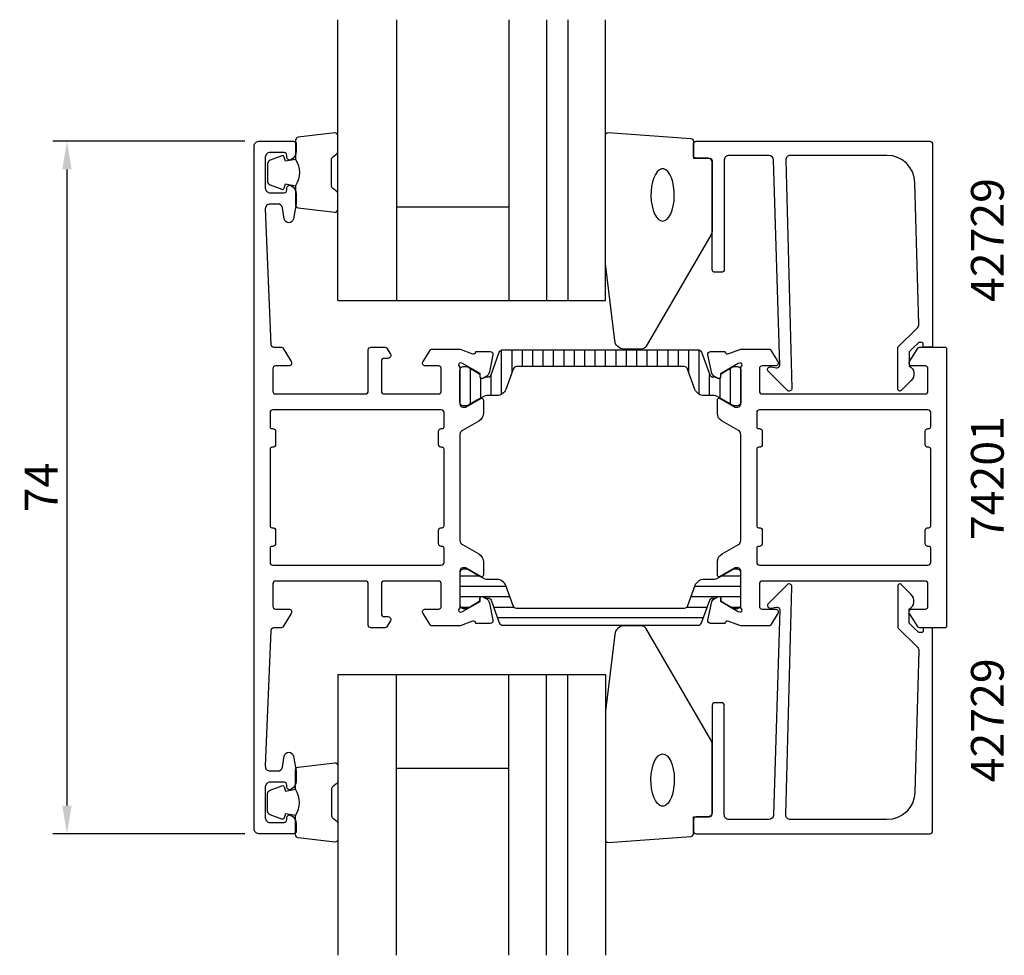
# Model space of a CAD drawing. Extents: x -11 to 94, y -35 to 65.
import ezdxf

# ---------------------------------------------------------------- set-up
doc = ezdxf.new("R2010")
doc.units = 0
doc.header["$LTSCALE"] = 2.5
doc.layers.get('Defpoints').update_dxf_attribs({"linetype": 'CONTINUOUS'})
for name, color, linetype in [('sapa_artikelnr', 4, 'CONTINUOUS'), ('sapa_fogband', 2, 'CONTINUOUS'), ('sapa_fyllning', 4, 'CONTINUOUS'), ('sapa_glas', 4, 'CONTINUOUS'), ('sapa_isolator', 4, 'CONTINUOUS'), ('sapa_matt', 1, 'CONTINUOUS'), ('sapa_profil', 7, 'CONTINUOUS')]:
    doc.layers.add(name, color=color, linetype=linetype)
doc.styles.add('ISO', font='isocp3.shx')
doc.dimstyles.new('MASKIN', dxfattribs={"dimscale": 0, "dimtxt": 3.5, "dimasz": 3, "dimexe": 1.5, "dimexo": 1.5, "dimgap": 1, "dimtad": 1, "dimtoh": 1, "dimdec": 0, "dimlfac": -1, "dimdsep": 46, "dimtxsty": 'ISO', "dimcen": -5, "dimclrd": 256, "dimclre": 256, "dimclrt": 2, "dimazin": 0, "dimtfac": 1, "dimtdec": 0, "dimtmove": 2, "dimatfit": 3, "dimfxl": 1, "dimtolj": 1, "dimarcsym": 0})

# ---------------------------------------------------------------- blocks, each defined once
blk = doc.blocks.new('*D0')
at = {"layer": 'Defpoints', "color": 0, "transparency": 16777216}
for p in [(14.5, 52), (-6, -22), (14.5, -22)]:
    blk.add_point(p, dxfattribs=at)
at = {"layer": 'sapa_matt', "lineweight": -2, "transparency": 16777216}
for p, q in [((13, 52), (-7.5, 52)), ((-6, 49), (-6, -19)), ((13, -22), (-7.5, -22))]:
    blk.add_line(p, q, dxfattribs=at)
at = {"layer": 'sapa_matt', "transparency": 16777216}
for points in [[(-6.5, 49), (-5.5, 49), (-6, 52)], [(-6.5, -19), (-5.5, -19), (-6, -22)]]:
    blk.add_solid(points, dxfattribs=at)
at = {"layer": 'sapa_matt', "color": 2, "transparency": 16777216, "insert": (-8.75, 15), "char_height": 3.5, "attachment_point": 5, "rotation": 90, "style": 'ISO'}
blk.add_mtext('\\A1;74', dxfattribs=at)

msp = doc.modelspace()

# ---------------------------------------------------------------- hatches: boundary and pattern name
at = {"layer": 'sapa_isolator'}
h = msp.add_hatch(dxfattribs=at)
h.set_pattern_fill('ANSI31', color=256, scale=0.35, angle=225, style=0)
h.set_pattern_definition([(270, (36, 29.7211), (1.11125, -5e-16), [])])
edge = h.paths.add_edge_path()
edge.add_arc((39.04, 27.13), 0.301, -89.7102, -20.0432)
edge.add_line((39.32, 27.03), (40.2, 29.46))
edge.add_arc((40.58, 29.32), 0.4, 90, 160, ccw=False)
edge.add_line((40.58, 29.72), (51, 29.72))
edge.add_line((51, 29.72), (61.42, 29.72))
edge.add_arc((61.42, 29.32), 0.4, 20, 90, ccw=False)
edge.add_line((61.8, 29.46), (62.68, 27.03))
edge.add_arc((62.96, 27.13), 0.301, 200.0227, 269.7306)
edge.add_arc((63.19, 32.39), 5.57, 267.6357, 271.2548)
edge.add_line((63.31, 26.82), (63.55, 26.69))
edge.add_arc((63.66, 26.87), 0.21, 240, 360)
edge.add_line((63.87, 26.87), (63.87, 27.13))
edge.add_line((63.87, 27.13), (64.2, 27.33))
edge.add_line((64.2, 27.33), (65.18, 27.9))
edge.add_arc((65.29, 27.72), 0.21, 90, 120, ccw=False)
edge.add_line((65.29, 27.93), (65.6, 27.93))
edge.add_arc((65.6, 27.53), 0.4, 0, 90, ccw=False)
edge.add_line((66, 27.53), (66, 24.13))
edge.add_arc((65.6, 24.13), 0.4, -90, 0, ccw=False)
edge.add_line((65.6, 23.73), (65.29, 23.73))
edge.add_arc((65.29, 23.94), 0.21, 240, 270, ccw=False)
edge.add_line((65.18, 23.75), (64.2, 24.32))
edge.add_line((64.2, 24.32), (63.61, 24.67))
edge.add_arc((63.01, 23.63), 1.2, 60, 90)
edge.add_line((63.01, 24.83), (62.05, 24.83))
edge.add_arc((62.05, 25.83), 1, 200, 270, ccw=False)
edge.add_line((61.11, 25.48), (60.32, 27.66))
edge.add_arc((59.95, 27.52), 0.4, 20, 90)
edge.add_line((59.95, 27.92), (51, 27.92))
edge.add_line((51, 27.92), (42.05, 27.92))
edge.add_arc((42.05, 27.52), 0.4, 90, 160)
edge.add_line((41.68, 27.66), (40.89, 25.48))
edge.add_arc((39.95, 25.83), 1, -90, -20, ccw=False)
edge.add_line((39.95, 24.83), (38.99, 24.83))
edge.add_arc((38.99, 23.63), 1.2, 90, 120)
edge.add_line((38.39, 24.67), (37.81, 24.33))
edge.add_line((37.81, 24.33), (36.82, 23.75))
edge.add_arc((36.71, 23.94), 0.21, -90, -60, ccw=False)
edge.add_line((36.71, 23.73), (36.4, 23.73))
edge.add_arc((36.4, 24.13), 0.4, 180, 270, ccw=False)
edge.add_line((36, 24.13), (36, 27.53))
edge.add_arc((36.4, 27.53), 0.4, 90, 180, ccw=False)
edge.add_line((36.4, 27.93), (36.71, 27.93))
edge.add_arc((36.71, 27.72), 0.21, 60, 90, ccw=False)
edge.add_line((36.82, 27.9), (38.13, 27.13))
edge.add_line((38.13, 27.13), (38.13, 26.87))
edge.add_arc((38.34, 26.87), 0.21, 180, 300)
edge.add_line((38.45, 26.69), (38.69, 26.82))
edge.add_arc((38.81, 32.39), 5.57, 268.7452, 272.3643)
h = msp.add_hatch(dxfattribs=at)
h.set_pattern_fill('ANSI31', color=256, scale=0.35, angle=315, style=0)
edge = h.paths.add_edge_path()
edge.add_arc((39.04, 2.87), 0.301, 380.0432, 449.7102, ccw=False)
edge.add_line((39.32, 2.97), (40.2, 0.54))
edge.add_arc((40.58, 0.68), 0.4, 200, 270)
edge.add_line((40.58, 0.28), (51, 0.28))
edge.add_line((51, 0.28), (61.42, 0.28))
edge.add_arc((61.42, 0.68), 0.4, 270, 340)
edge.add_line((61.8, 0.54), (62.68, 2.97))
edge.add_arc((62.96, 2.87), 0.301, 90.2694, 159.9773, ccw=False)
edge.add_arc((63.19, -2.39), 5.57, 88.7452, 92.3643, ccw=False)
edge.add_line((63.31, 3.18), (63.55, 3.31))
edge.add_arc((63.66, 3.13), 0.21, 0, 120, ccw=False)
edge.add_line((63.87, 3.13), (63.87, 2.87))
edge.add_line((63.87, 2.87), (64.2, 2.67))
edge.add_line((64.2, 2.67), (65.18, 2.1))
edge.add_arc((65.29, 2.28), 0.21, 240, 270)
edge.add_line((65.29, 2.07), (65.6, 2.07))
edge.add_arc((65.6, 2.47), 0.4, 270, 360)
edge.add_line((66, 2.47), (66, 5.87))
edge.add_arc((65.6, 5.87), 0.4, 360, 450)
edge.add_line((65.6, 6.27), (65.29, 6.27))
edge.add_arc((65.29, 6.06), 0.21, 90, 120)
edge.add_line((65.18, 6.25), (64.2, 5.68))
edge.add_line((64.2, 5.68), (63.61, 5.33))
edge.add_arc((63.01, 6.37), 1.2, 270, 300, ccw=False)
edge.add_line((63.01, 5.17), (62.05, 5.17))
edge.add_arc((62.05, 4.17), 1, 90, 160)
edge.add_line((61.11, 4.52), (60.32, 2.34))
edge.add_arc((59.95, 2.48), 0.4, 270, 340, ccw=False)
edge.add_line((59.95, 2.08), (51, 2.08))
edge.add_line((51, 2.08), (42.05, 2.08))
edge.add_arc((42.05, 2.48), 0.4, 200, 270, ccw=False)
edge.add_line((41.68, 2.34), (40.89, 4.52))
edge.add_arc((39.95, 4.17), 1, 380, 450)
edge.add_line((39.95, 5.17), (38.99, 5.17))
edge.add_arc((38.99, 6.37), 1.2, 240, 270, ccw=False)
edge.add_line((38.39, 5.33), (37.81, 5.67))
edge.add_line((37.81, 5.67), (36.82, 6.25))
edge.add_arc((36.71, 6.06), 0.21, 420, 450)
edge.add_line((36.71, 6.27), (36.4, 6.27))
edge.add_arc((36.4, 5.87), 0.4, 90, 180)
edge.add_line((36, 5.87), (36, 2.47))
edge.add_arc((36.4, 2.47), 0.4, 180, 270)
edge.add_line((36.4, 2.07), (36.71, 2.07))
edge.add_arc((36.71, 2.28), 0.21, 270, 300)
edge.add_line((36.82, 2.1), (38.13, 2.87))
edge.add_line((38.13, 2.87), (38.13, 3.13))
edge.add_arc((38.34, 3.13), 0.21, 60, 180, ccw=False)
edge.add_line((38.45, 3.31), (38.69, 3.18))
edge.add_arc((38.81, -2.39), 5.57, 87.6357, 91.2548, ccw=False)

# ---------------------------------------------------------------- linework, layer by layer
at = {"layer": 'sapa_fogband'}
for points in [[(18.44, 50.06, -0.285714), (18.44, 47.26), (18.44, 45.18, 0.38826), (18.71, 44.88), (22.61, 44.42, 0.440652), (22.94, 44.72), (22.94, 46.43, 0.339454), (22.72, 46.72), (22.5, 46.92, -0.339454), (22.28, 47.21), (22.28, 50.1, -0.339454), (22.5, 50.39), (22.72, 50.6, 0.339454), (22.94, 50.89), (22.94, 52.6, 0.440652), (22.61, 52.9), (18.71, 52.43, 0.38826), (18.44, 52.13), (18.44, 50.07)], [(18.44, 50.07), (17.35, 49.88), (17.23, 50.31, 0.443016), (16.97, 50.44), (15.7, 49.97, 0.312536), (15.44, 49.59), (15.44, 47.72, 0.312536), (15.7, 47.35), (16.97, 46.87, 0.443016), (17.23, 47.01), (17.35, 47.44), (18.42, 47.25)], [(18.44, -20.06, 0.285714), (18.44, -17.26), (18.44, -15.18, -0.38826), (18.71, -14.88), (22.61, -14.42, -0.440652), (22.94, -14.72), (22.94, -16.43, -0.339454), (22.72, -16.72), (22.5, -16.92, 0.339454), (22.28, -17.21), (22.28, -20.1, 0.339454), (22.5, -20.39), (22.72, -20.6, -0.339454), (22.94, -20.89), (22.94, -22.6, -0.440652), (22.61, -22.9), (18.71, -22.43, -0.38826), (18.44, -22.13), (18.44, -20.07)], [(18.44, -20.07), (17.35, -19.88), (17.23, -20.31, -0.443016), (16.97, -20.44), (15.7, -19.97, -0.312536), (15.44, -19.59), (15.44, -17.72, -0.312536), (15.7, -17.35), (16.97, -16.87, -0.443016), (17.23, -17.01), (17.35, -17.44), (18.42, -17.25)]]:
    msp.add_lwpolyline(points, format="xyb", dxfattribs=at)
for points in [[(60.94, 50.2), (62.64, 50.2, -0.414214), (62.94, 49.9), (62.94, 42.48, -0.137934), (62.79, 41.96), (55.84, 30.04, -0.261347), (55.41, 29.8), (53.53, 29.8, -0.391519), (52.53, 30.72), (51.53, 38.91, -0.019528), (51.53, 38.95), (51.53, 52.63, -0.427966), (51.85, 52.93), (60.65, 52.31, -0.400593), (60.94, 52.01)], [(60.94, -20.2), (62.64, -20.2, 0.414214), (62.94, -19.9), (62.94, -12.48, 0.137934), (62.79, -11.96), (55.84, -0.04, 0.261347), (55.41, 0.2), (53.53, 0.2, 0.391519), (52.53, -0.72), (51.53, -8.91, 0.019528), (51.53, -8.95), (51.53, -22.63, 0.427966), (51.85, -22.93), (60.65, -22.31, 0.400593), (60.94, -22.01)]]:
    msp.add_lwpolyline(points, format="xyb", close=True, dxfattribs=at)
at = {"layer": 'sapa_fogband', "flags": 128}
for points in [[(57.65, 43.47), (57.89, 43.52), (58.12, 43.67), (58.33, 43.91), (58.52, 44.24), (58.67, 44.64), (58.79, 45.1), (58.87, 45.6), (58.9, 46.13), (58.89, 46.66), (58.83, 47.18), (58.74, 47.66), (58.6, 48.09), (58.43, 48.46), (58.23, 48.75), (58, 48.95), (57.77, 49.05), (57.53, 49.05), (57.3, 48.95), (57.08, 48.75), (56.88, 48.46), (56.71, 48.09), (56.57, 47.66), (56.47, 47.18), (56.42, 46.66), (56.4, 46.13), (56.44, 45.6), (56.52, 45.1), (56.63, 44.64), (56.79, 44.24), (56.98, 43.91), (57.19, 43.67), (57.42, 43.52)], [(57.65, -13.47), (57.89, -13.52), (58.12, -13.67), (58.33, -13.91), (58.52, -14.24), (58.67, -14.64), (58.79, -15.1), (58.87, -15.6), (58.9, -16.13), (58.89, -16.66), (58.83, -17.18), (58.74, -17.66), (58.6, -18.09), (58.43, -18.46), (58.23, -18.75), (58, -18.95), (57.77, -19.05), (57.53, -19.05), (57.3, -18.95), (57.08, -18.75), (56.88, -18.46), (56.71, -18.09), (56.57, -17.66), (56.47, -17.18), (56.42, -16.66), (56.4, -16.13), (56.44, -15.6), (56.52, -15.1), (56.63, -14.64), (56.79, -14.24), (56.98, -13.91), (57.19, -13.67), (57.42, -13.52)]]:
    msp.add_lwpolyline(points, close=True, dxfattribs=at)
at = {"layer": 'sapa_fyllning'}
for p, q in [((50.02, 35), (51.53, 35)), ((50.02, -5), (51.53, -5))]:
    msp.add_line(p, q, dxfattribs=at)
at = {"layer": 'sapa_glas'}
for p, q in [((22.93, 35), (22.93, 65)), ((29.23, 65), (29.23, 35)), ((41.23, 65), (41.23, 35)), ((45.23, 65), (45.23, 35)), ((47.53, 65), (47.53, 35)), ((51.53, 35), (51.53, 65)), ((29.23, 45), (41.23, 45)), ((29.23, 45), (29.23, 45)), ((22.94, 35), (51.53, 35)), ((46.53, 35), (50.02, 35)), ((22.93, -5), (22.93, -35)), ((22.94, -5), (51.53, -5)), ((29.23, -35), (29.23, -5)), ((41.23, -35), (41.23, -5)), ((45.23, -35), (45.23, -5)), ((46.53, -5), (50.02, -5)), ((47.53, -35), (47.53, -5)), ((51.53, -5), (51.53, -35)), ((29.23, -15), (41.23, -15)), ((29.23, -15), (29.23, -15))]:
    msp.add_line(p, q, dxfattribs=at)
at = {"layer": 'sapa_profil'}
for points in [[(17.5, -20.3, -0.55076), (17.93, -20.03, -0.28969), (18.5, -20.93), (18.5, -21.7, -0.414214), (18.2, -22), (14.5, -22, -0.414234), (14, -21.5), (14, 51.5, -0.414234), (14.5, 52), (18.2, 52, -0.414214), (18.5, 51.7), (18.5, 50.93, -0.28969), (17.93, 50.03, -0.55076), (17.5, 50.3), (17.5, 50.5, 0.414214), (17.2, 50.8), (15.7, 50.8, 0.414214), (15.2, 50.3), (15.2, 47, 0.414214), (15.7, 46.5), (17.2, 46.5, 0.414214), (17.5, 46.8), (17.5, 47, -0.55076), (17.93, 47.27, -0.28969), (18.5, 46.37), (18.5, 45.33), (18.21, 43.71, -0.8391), (17.23, 43.71), (17.02, 44.89, 0.36397), (16.53, 45.3), (15.7, 45.3, 0.426133), (15.2, 44.78), (15.79, 30.29, 0.402394), (16.09, 30), (16.89, 30, -0.259681), (17.06, 29.91), (17.96, 28.46, -0.587703), (17.7, 28), (16.3, 28, 0.414214), (16, 27.7), (16, 25.3, 0.414214), (16.3, 25), (25.9, 25, 0.414214), (26.2, 25.3), (26.2, 29.7, -0.414214), (26.5, 30), (27.98, 30, -0.259681), (28.15, 29.91), (28.56, 29.26, -0.587703), (28.3, 28.8), (27.9, 28.8, 0.414214), (27.6, 28.5), (27.6, 25.3, 0.414214), (27.9, 25), (33.7, 25, 0.414214), (34, 25.3), (34, 27.7, 0.414214), (33.7, 28), (32.3, 28, -0.592006), (32.05, 28.46), (32.84, 29.71, -0.256277), (33.01, 29.8), (36.01, 29.8), (37.32, 29.29, 0.414214), (37.7, 29.49), (37.71, 29.54), (39.22, 29.54, -0.476976), (39.52, 29.17), (39.14, 27.35, -0.221695), (38.73, 26.81), (38.45, 26.66, -0.57735), (38.15, 26.84), (38.16, 27.17), (36.28, 28.25), (36.08, 28.31, 0.762586), (35.9, 27.98, -0.213422), (36, 27.75), (36, 23.9, 0.414214), (36.3, 23.6), (36.6, 23.6), (38.2, 24.53, -0.57735), (38.5, 24.35), (38.5, 22.97, -0.267949), (38, 22.1), (36.25, 21.09, 0.267949), (36, 20.66), (36, 9.34, 0.267949), (36.25, 8.91), (38, 7.9, -0.267949), (38.5, 7.03), (38.5, 5.65, -0.57735), (38.2, 5.47), (36.6, 6.4), (36.3, 6.4, 0.414214), (36, 6.1), (36, 2.25, -0.213422), (35.9, 2.02, 0.762586), (36.08, 1.69), (36.28, 1.75), (38.16, 2.83), (38.15, 3.16, -0.57735), (38.45, 3.34), (38.73, 3.19, -0.221695), (39.14, 2.65), (39.52, 0.83, -0.476976), (39.22, 0.46), (37.71, 0.46), (37.7, 0.51, 0.414214), (37.32, 0.71), (36.01, 0.2), (33.01, 0.2, -0.256277), (32.84, 0.29), (32.05, 1.54, -0.592006), (32.3, 2), (33.7, 2, 0.414214), (34, 2.3), (34, 4.7, 0.414214), (33.7, 5), (27.9, 5, 0.414214), (27.6, 4.7), (27.6, 1.5, 0.414214), (27.9, 1.2), (28.3, 1.2, -0.587703), (28.56, 0.74), (28.15, 0.09, -0.259681), (27.98, 0), (26.5, 0, -0.414214), (26.2, 0.3), (26.2, 4.7, 0.414214), (25.9, 5), (16.3, 5, 0.414214), (16, 4.7), (16, 2.3, 0.414214), (16.3, 2), (17.7, 2, -0.587703), (17.96, 1.54), (17.06, 0.09, -0.259681), (16.89, 0), (16.09, 0, 0.402394), (15.79, -0.29), (15.2, -14.76, 0.437328), (15.7, -15.3), (16.53, -15.3, 0.36397), (17.02, -14.89), (17.23, -13.71, -0.8391), (18.21, -13.71), (18.5, -15.33), (18.5, -16.37, -0.28969), (17.93, -17.27, -0.55076), (17.5, -17), (17.5, -16.8, 0.414214), (17.2, -16.5), (15.7, -16.5, 0.414214), (15.2, -17), (15.2, -20.3, 0.414214), (15.7, -20.8), (17.2, -20.8, 0.414214), (17.5, -20.5)], [(85.3, 30.5), (85.08, 30.5, 0.198867), (84.94, 30.44), (84.5, 30), (84, 29.5), (84, 28, -0.495607), (84.22, 26.42), (83.15, 25.36, -0.668179), (82.8, 25.51), (82.8, 30), (84.88, 32.08, 0.206123), (85.03, 32.44), (84.61, 47.58, 0.406121), (81.61, 50.5), (71.3, 50.5, 0.422106), (70.8, 49.99), (71.46, 25.6, -0.668179), (70.95, 25.39), (68.95, 27.39, -0.73323), (69.21, 27.9), (69.81, 27.79, 0.466308), (70.16, 28.09), (69.5, 50.01, 0.405478), (69, 50.5), (64.74, 50.5, 0.414214), (64.24, 50), (64.24, 38.3, -0.414214), (63.94, 38), (63.24, 38, -0.414214), (62.94, 38.3), (62.94, 49.7, 0.414214), (62.44, 50.2), (61.24, 50.2, -0.414214), (60.94, 50.5), (60.94, 51.7, -0.414214), (61.24, 52), (86.2, 52, -0.414214), (86.5, 51.7), (86.5, 30.2, -0.42092), (86.3, 30), (85.5, 30), (85.5, 30.3, 0.414214)], [(66, 20.66, 0.267949), (65.75, 21.09), (64, 22.1, -0.267949), (63.5, 22.96), (63.5, 24.35, -0.57735), (63.8, 24.52), (65.4, 23.6), (65.7, 23.6, 0.414214), (66, 23.9), (66, 27.75, -0.2036), (66.09, 27.97, 0.829241), (65.9, 28.3), (65.72, 28.25), (63.84, 27.16), (63.85, 26.84, -0.57735), (63.55, 26.66), (63.27, 26.81, -0.221695), (62.86, 27.35), (62.48, 29.17, -0.475725), (62.78, 29.54), (64.29, 29.54), (64.3, 29.49, 0.458051), (64.72, 29.31), (66, 29.8), (69.01, 29.8, -0.259681), (69.18, 29.71), (69.96, 28.46, -0.587703), (69.7, 28), (68.27, 28, 0.468375), (68, 27.7), (68, 25.3, 0.468375), (68.27, 25), (74.1, 25), (76.1, 25), (85.7, 25, 0.414214), (86, 25.3), (86, 27.7, 0.414214), (85.7, 28), (84.3, 28, -0.587703), (84.04, 28.46), (84.94, 29.91, -0.259681), (85.11, 30), (87.8, 30, -0.414214), (88, 29.8), (88, 0.2, -0.414214), (87.8, 0), (85.11, 0, -0.259681), (84.94, 0.09), (84.04, 1.54, -0.587703), (84.3, 2), (85.7, 2, 0.414214), (86, 2.3), (86, 4.7, 0.414214), (85.7, 5), (76.1, 5), (74.1, 5), (68.27, 5, 0.468375), (68, 4.7), (68, 2.3, 0.468375), (68.27, 2), (69.7, 2, -0.587703), (69.96, 1.54), (69.18, 0.29, -0.259681), (69.01, 0.2), (66, 0.2), (64.72, 0.69, 0.458051), (64.3, 0.51), (64.29, 0.46), (62.78, 0.46, -0.475725), (62.48, 0.83), (62.86, 2.65, -0.235005), (63.31, 3.21, 0.001188), (63.3, 3.21), (63.55, 3.34, -0.57735), (63.85, 3.16), (63.84, 2.84), (65.72, 1.75), (65.9, 1.7, 0.829241), (66.09, 2.03, -0.2036), (66, 2.25), (66, 6.1, 0.414214), (65.7, 6.4), (65.4, 6.4), (63.8, 5.48, -0.57735), (63.5, 5.65), (63.5, 7.04, -0.267949), (64, 7.9), (65.75, 8.91, 0.267949), (66, 9.34)], [(15.7, 19.1), (15.7, 10.9, 0.414214), (15.9, 10.7), (16, 10.7, -0.414214), (16.3, 10.4), (16.3, 9, -0.414214), (16, 8.7), (15.9, 8.7, 0.414214), (15.7, 8.5), (15.7, 7, 0.414214), (16, 6.7), (34, 6.7, 0.414214), (34.3, 7), (34.3, 8.5, 0.414214), (34.1, 8.7), (34, 8.7, -0.414214), (33.7, 9), (33.7, 10.4, -0.414214), (34, 10.7), (34.1, 10.7, 0.414214), (34.3, 10.9), (34.3, 19.1, 0.414214), (34.1, 19.3), (34, 19.3, -0.414214), (33.7, 19.6), (33.7, 21, -0.414214), (34, 21.3), (34.1, 21.3, 0.414214), (34.3, 21.5), (34.3, 23, 0.414214), (34, 23.3), (16, 23.3, 0.414214), (15.7, 23), (15.7, 21.5, 0.414214), (15.9, 21.3), (16, 21.3, -0.414214), (16.3, 21), (16.3, 19.6, -0.414214), (16, 19.3), (15.9, 19.3, 0.414214)], [(68, 23.3, 0.414214), (67.7, 23), (67.7, 21.5, 0.414214), (67.9, 21.3), (68, 21.3, -0.414214), (68.3, 21), (68.3, 19.6, -0.414214), (68, 19.3), (67.9, 19.3, 0.414214), (67.7, 19.1), (67.7, 10.9, 0.414214), (67.9, 10.7), (68, 10.7, -0.414214), (68.3, 10.4), (68.3, 9, -0.414214), (68, 8.7), (67.9, 8.7, 0.414214), (67.7, 8.5), (67.7, 7, 0.414214), (68, 6.7), (86, 6.7, 0.414214), (86.3, 7), (86.3, 8.5, 0.414214), (86.1, 8.7), (86, 8.7, -0.414214), (85.7, 9), (85.7, 10.4, -0.414214), (86, 10.7), (86.1, 10.7, 0.414214), (86.3, 10.9), (86.3, 19.1, 0.414214), (86.1, 19.3), (86, 19.3, -0.414214), (85.7, 19.6), (85.7, 21, -0.414214), (86, 21.3), (86.1, 21.3, 0.414214), (86.3, 21.5), (86.3, 23, 0.414214), (86, 23.3)], [(85.3, -0.5), (85.08, -0.5, -0.198867), (84.94, -0.44), (84.5, 0), (84, 0.5), (84, 2, 0.495607), (84.22, 3.58), (83.15, 4.64, 0.668179), (82.8, 4.49), (82.8, 0), (84.88, -2.08, -0.206123), (85.03, -2.44), (84.61, -17.58, -0.406121), (81.61, -20.5), (71.3, -20.5, -0.422106), (70.8, -19.99), (71.46, 4.4, 0.668179), (70.95, 4.61), (68.95, 2.61, 0.73323), (69.21, 2.1), (69.81, 2.21, -0.466308), (70.16, 1.91), (69.5, -20.01, -0.405478), (69, -20.5), (64.74, -20.5, -0.414214), (64.24, -20), (64.24, -8.3, 0.414214), (63.94, -8), (63.24, -8, 0.414214), (62.94, -8.3), (62.94, -19.7, -0.414214), (62.44, -20.2), (61.24, -20.2, 0.414214), (60.94, -20.5), (60.94, -21.7, 0.414214), (61.24, -22), (86.2, -22, 0.414214), (86.5, -21.7), (86.5, -0.2, 0.42092), (86.3, 0), (85.5, 0), (85.5, -0.3, -0.414214)]]:
    msp.add_lwpolyline(points, format="xyb", close=True, dxfattribs=at)
at = {"layer": 'sapa_profil', "color": 4}
for points in [[(39.04, 26.83, 0.313702), (39.32, 27.03), (40.2, 29.46, -0.315299), (40.58, 29.72), (51, 29.72), (61.42, 29.72, -0.315299), (61.8, 29.46), (62.68, 27.03, 0.313898), (62.96, 26.83, 0.015792), (63.31, 26.82), (63.55, 26.69, 0.57735), (63.87, 26.87), (63.87, 27.13), (64.2, 27.33), (65.18, 27.9, -0.131652), (65.29, 27.93), (65.6, 27.93, -0.414214), (66, 27.53), (66, 24.13, -0.414214), (65.6, 23.73), (65.29, 23.73, -0.131652), (65.18, 23.75), (64.2, 24.32), (63.61, 24.67, 0.131652), (63.01, 24.83), (62.05, 24.83, -0.315299), (61.11, 25.48), (60.32, 27.66, 0.315299), (59.95, 27.92), (51, 27.92), (42.05, 27.92, 0.315299), (41.68, 27.66), (40.89, 25.48, -0.315299), (39.95, 24.83), (38.99, 24.83, 0.131652), (38.39, 24.67), (37.81, 24.33), (36.82, 23.75, -0.131652), (36.71, 23.73), (36.4, 23.73, -0.414214), (36, 24.13), (36, 27.53, -0.414214), (36.4, 27.93), (36.71, 27.93, -0.131652), (36.82, 27.9), (38.13, 27.13), (38.13, 26.87, 0.57735), (38.45, 26.69), (38.69, 26.82, 0.015792)], [(39.04, 3.17, -0.313702), (39.32, 2.97), (40.2, 0.54, 0.315299), (40.58, 0.28), (51, 0.28), (61.42, 0.28, 0.315299), (61.8, 0.54), (62.68, 2.97, -0.313898), (62.96, 3.17, -0.015792), (63.31, 3.18), (63.55, 3.31, -0.57735), (63.87, 3.13), (63.87, 2.87), (64.2, 2.67), (65.18, 2.1, 0.131652), (65.29, 2.07), (65.6, 2.07, 0.414214), (66, 2.47), (66, 5.87, 0.414214), (65.6, 6.27), (65.29, 6.27, 0.131652), (65.18, 6.25), (64.2, 5.68), (63.61, 5.33, -0.131652), (63.01, 5.17), (62.05, 5.17, 0.315299), (61.11, 4.52), (60.32, 2.34, -0.315299), (59.95, 2.08), (51, 2.08), (42.05, 2.08, -0.315299), (41.68, 2.34), (40.89, 4.52, 0.315299), (39.95, 5.17), (38.99, 5.17, -0.131652), (38.39, 5.33), (37.81, 5.67), (36.82, 6.25, 0.131652), (36.71, 6.27), (36.4, 6.27, 0.414214), (36, 5.87), (36, 2.47, 0.414214), (36.4, 2.07), (36.71, 2.07, 0.131652), (36.82, 2.1), (38.13, 2.87), (38.13, 3.13, -0.57735), (38.45, 3.31), (38.69, 3.18, -0.015792)]]:
    msp.add_lwpolyline(points, format="xyb", close=True, dxfattribs=at)

# ---------------------------------------------------------------- texts
at = {"layer": 'sapa_artikelnr', "style": 'ISO'}
for s, p in [('42729', (94.1, 34.82, 0)), ('74201', (94.1, 9.38, 0)), ('42729', (94.1, -16.51, 0))]:
    msp.add_text(s, height=3.5, rotation=90, dxfattribs=at).set_placement(p)

# ---------------------------------------------------------------- dimensions: what is measured, and where the dimension line sits
at = {"layer": 'sapa_matt'}
dim = msp.add_linear_dim(base=(-6, -22), p1=(14.5, 52), p2=(14.5, -22), angle=270, dimstyle='MASKIN', override={"dimscale": 1}, dxfattribs=at)
dim.commit()
dim.dimension.update_dxf_attribs({"geometry": '*D0', "text_midpoint": (-8.75, 15)})

doc.saveas('drawing.dxf')
